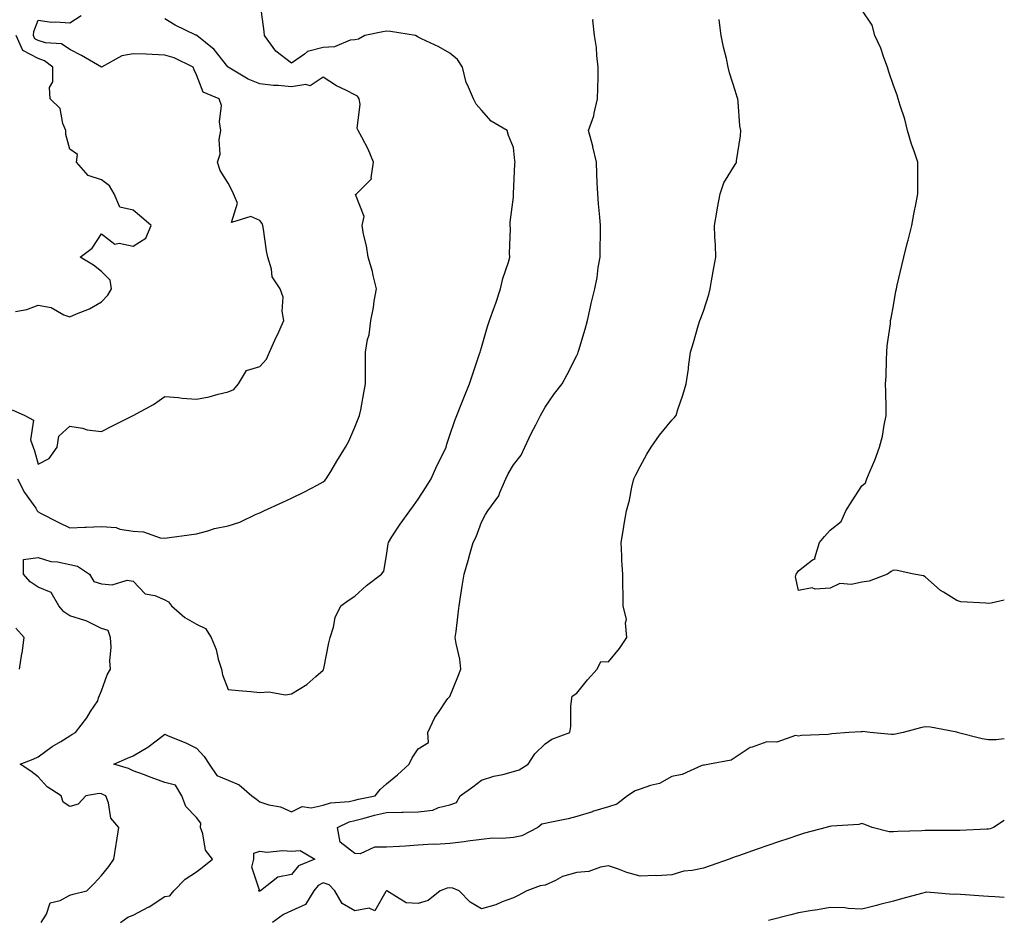
# Model space of a CAD drawing. Units: inches. Extents: x 1037123 to 1039763, y 7350698 to 7353338.
# Drawn here: x 1039452 to 1039763, y 7352773 to 7353057 of the extents above; entities that cross this region are included whole.
import ezdxf

# ---------------------------------------------------------------- set-up
doc = ezdxf.new("R2010")
doc.units = ezdxf.units.IN
doc.header["$MEASUREMENT"] = 0
doc.layers.add('Contour_10377350', color=7, linetype='Continuous', true_color=0x581f99)

msp = doc.modelspace()

# ---------------------------------------------------------------- linework, layer by layer
at = {"layer": 'Contour_10377350'}
for points in [[(1039459.07, 7352771.92, 3177), (1039460.71, 7352774.58, 3177), (1039461.88, 7352778.08, 3177), (1039465.02, 7352778.89, 3177), (1039468.05, 7352780.58, 3177), (1039469.14, 7352780.84, 3177), (1039473.46, 7352781.92, 3177), (1039475.76, 7352784.21, 3177), (1039478.05, 7352786.73, 3177), (1039480.41, 7352789.56, 3177), (1039481.96, 7352791.92, 3177), (1039482.7, 7352796.57, 3177), (1039482.8, 7352797.17, 3177), (1039483.56, 7352801.92, 3177), (1039480.96, 7352804.83, 3177), (1039480.26, 7352809.72, 3177), (1039479.4, 7352811.92, 3177), (1039478.5, 7352812.36, 3177), (1039478.05, 7352812.52, 3177), (1039477.35, 7352812.63, 3177), (1039473.15, 7352811.92, 3177), (1039470.67, 7352809.3, 3177), (1039468.05, 7352808.57, 3177), (1039466.02, 7352809.9, 3177), (1039465.34, 7352811.92, 3177), (1039460.88, 7352814.75, 3177), (1039458.05, 7352817.94, 3177), (1039455.78, 7352819.66, 3177), (1039452.44, 7352821.92, 3177), (1039456.55, 7352823.42, 3177), (1039458.05, 7352824.21, 3177), (1039462.48, 7352827.48, 3177), (1039465.22, 7352829.1, 3177), (1039468.05, 7352830.86, 3177), (1039468.69, 7352831.28, 3177), (1039469.89, 7352831.92, 3177), (1039473.4, 7352836.57, 3177), (1039474.59, 7352838.47, 3177), (1039476.86, 7352841.92, 3177), (1039477.15, 7352842.82, 3177), (1039478.05, 7352845.07, 3177), (1039479.87, 7352850.1, 3177), (1039480.9, 7352851.92, 3177), (1039480.65, 7352854.52, 3177), (1039481.14, 7352858.84, 3177), (1039480.92, 7352861.92, 3177), (1039480.2, 7352864.06, 3177), (1039478.05, 7352864.69, 3177), (1039473.25, 7352867.11, 3177), (1039472.78, 7352867.2, 3177), (1039468.05, 7352868.76, 3177), (1039466.14, 7352870.02, 3177), (1039464.65, 7352871.92, 3177), (1039462.21, 7352876.08, 3177), (1039458.05, 7352877.76, 3177), (1039455.57, 7352879.44, 3177), (1039453.4, 7352881.92, 3177), (1039453.5, 7352886.48, 3177), (1039458.05, 7352887.16, 3177), (1039462.05, 7352885.92, 3177), (1039464.22, 7352885.75, 3177), (1039468.05, 7352884.92, 3177), (1039470.49, 7352884.35, 3177), (1039474.28, 7352881.92, 3177), (1039475.65, 7352879.52, 3177), (1039478.05, 7352878.79, 3177), (1039481.41, 7352878.56, 3177), (1039486.16, 7352880.02, 3177), (1039488.05, 7352879.7, 3177), (1039491.84, 7352875.71, 3177), (1039494.85, 7352875.12, 3177), (1039498.05, 7352873.74, 3177), (1039499.26, 7352873.12, 3177), (1039500.14, 7352871.92, 3177), (1039504.34, 7352868.22, 3177), (1039508.05, 7352866.05, 3177), (1039510.84, 7352864.72, 3177), (1039512.68, 7352861.92, 3177), (1039514.24, 7352858.11, 3177), (1039514.92, 7352855.04, 3177), (1039515.9, 7352851.92, 3177), (1039516.21, 7352850.08, 3177), (1039518.05, 7352845.51, 3177), (1039521.33, 7352845.2, 3177), (1039525.18, 7352844.79, 3177), (1039528.05, 7352844.52, 3177), (1039530.9, 7352844.77, 3177), (1039536.17, 7352843.8, 3177), (1039538.05, 7352844.11, 3177), (1039542.87, 7352847.09, 3177), (1039545.73, 7352849.6, 3177), (1039548.05, 7352851.59, 3177), (1039548.15, 7352851.83, 3177), (1039548.17, 7352851.92, 3177), (1039548.21, 7352852.07, 3177), (1039549.81, 7352860.15, 3177), (1039550.26, 7352861.92, 3177), (1039551.27, 7352865.15, 3177), (1039551.8, 7352868.17, 3177), (1039553.58, 7352871.92, 3177), (1039556.19, 7352873.77, 3177), (1039558.05, 7352874.96, 3177), (1039561.7, 7352878.28, 3177), (1039566.43, 7352881.92, 3177), (1039567.13, 7352882.84, 3177), (1039568.05, 7352887.8, 3177), (1039568.52, 7352891.46, 3177), (1039568.62, 7352891.92, 3177), (1039569.75, 7352893.62, 3177), (1039572.37, 7352897.61, 3177), (1039575.43, 7352901.92, 3177), (1039576.55, 7352903.43, 3177), (1039578.05, 7352905.52, 3177), (1039580.55, 7352909.42, 3177), (1039582.13, 7352911.92, 3177), (1039583.87, 7352916.09, 3177), (1039585.65, 7352919.52, 3177), (1039586.8, 7352921.92, 3177), (1039587.09, 7352922.88, 3177), (1039588.05, 7352925.72, 3177), (1039589.53, 7352930.43, 3177), (1039590.24, 7352931.92, 3177), (1039591.62, 7352935.49, 3177), (1039592.39, 7352937.58, 3177), (1039594.2, 7352941.92, 3177), (1039595.12, 7352944.84, 3177), (1039597.29, 7352951.16, 3177), (1039597.54, 7352951.92, 3177), (1039597.64, 7352952.33, 3177), (1039598.05, 7352953.46, 3177), (1039599.94, 7352960.04, 3177), (1039600.53, 7352961.92, 3177), (1039601.9, 7352965.76, 3177), (1039602.5, 7352967.46, 3177), (1039604.01, 7352971.92, 3177), (1039604.75, 7352975.22, 3177), (1039606.55, 7352980.42, 3177), (1039606.96, 7352981.92, 3177), (1039606.86, 7352983.11, 3177), (1039607.13, 7352991.01, 3177), (1039607.03, 7352991.92, 3177), (1039607.01, 7352992.96, 3177), (1039608.05, 7353000.88, 3177), (1039608.11, 7353001.86, 3177), (1039608.11, 7353001.92, 3177), (1039608.13, 7353001.99, 3177), (1039608.54, 7353011.43, 3177), (1039608.58, 7353011.92, 3177), (1039608.52, 7353012.38, 3177), (1039608.05, 7353016.54, 3177), (1039606.55, 7353020.41, 3177), (1039606.14, 7353021.92, 3177), (1039601.04, 7353024.92, 3177), (1039598.05, 7353028.35, 3177), (1039596.33, 7353030.21, 3177), (1039595.45, 7353031.92, 3177), (1039593.6, 7353036.38, 3177), (1039593.21, 7353037.07, 3177), (1039591.96, 7353041.92, 3177), (1039590.43, 7353044.3, 3177), (1039588.05, 7353046.36, 3177), (1039584.53, 7353048.4, 3177), (1039579.1, 7353050.86, 3177), (1039578.05, 7353051.39, 3177), (1039577.72, 7353051.58, 3177), (1039577.13, 7353051.92, 3177), (1039569.3, 7353053.17, 3177), (1039568.05, 7353053.29, 3177), (1039566.86, 7353053.11, 3177), (1039561.19, 7353051.92, 3177), (1039559.16, 7353050.82, 3177), (1039558.05, 7353050.61, 3177), (1039556.59, 7353050.46, 3177), (1039551.6, 7353048.37, 3177), (1039548.05, 7353048.18, 3177), (1039543.13, 7353046.83, 3177), (1039542.15, 7353046.02, 3177), (1039538.05, 7353043.19, 3177), (1039533.09, 7353046.96, 3177), (1039529.53, 7353051.92, 3177), (1039529.38, 7353053.24, 3177), (1039528.23, 7353061.74, 3177)], [(1039449.91, 7352933.77, 3179), (1039453.89, 7352931.92, 3179), (1039456.6, 7352930.47, 3179), (1039455.71, 7352924.27, 3179), (1039456.47, 7352921.92, 3179), (1039456.9, 7352920.76, 3179), (1039458.05, 7352916.55, 3179), (1039461.57, 7352918.41, 3179), (1039464.12, 7352921.92, 3179), (1039464.57, 7352925.4, 3179), (1039468.05, 7352928.58, 3179), (1039472.03, 7352927.94, 3179), (1039473.58, 7352927.44, 3179), (1039478.05, 7352926.95, 3179), (1039481.31, 7352928.65, 3179), (1039488.03, 7352931.92, 3179), (1039488.07, 7352931.94, 3179), (1039494.51, 7352935.45, 3179), (1039498.05, 7352937.95, 3179), (1039502.33, 7352937.64, 3179), (1039503.56, 7352937.42, 3179), (1039508.05, 7352937.16, 3179), (1039512.07, 7352937.9, 3179), (1039514.85, 7352938.71, 3179), (1039518.05, 7352939.43, 3179), (1039519.83, 7352940.14, 3179), (1039521.31, 7352941.92, 3179), (1039523.81, 7352946.15, 3179), (1039528.05, 7352947.42, 3179), (1039530.16, 7352949.8, 3179), (1039531.12, 7352951.92, 3179), (1039533.23, 7352956.74, 3179), (1039533.58, 7352957.44, 3179), (1039535.65, 7352961.92, 3179), (1039535.08, 7352964.9, 3179), (1039535.41, 7352969.28, 3179), (1039534.42, 7352971.92, 3179), (1039531.92, 7352975.79, 3179), (1039531.76, 7352978.21, 3179), (1039530.61, 7352981.92, 3179), (1039530.1, 7352983.97, 3179), (1039529.22, 7352990.74, 3179), (1039528.99, 7352991.92, 3179), (1039528.73, 7352992.6, 3179), (1039528.05, 7352993.53, 3179), (1039525.18, 7352994.8, 3179), (1039519.05, 7352992.92, 3179), (1039521, 7352998.97, 3179), (1039519.75, 7353001.92, 3179), (1039519.24, 7353003.11, 3179), (1039518.05, 7353005.35, 3179), (1039515.49, 7353009.36, 3179), (1039514.65, 7353011.92, 3179), (1039515.51, 7353014.45, 3179), (1039515.2, 7353019.06, 3179), (1039515.71, 7353021.92, 3179), (1039515.26, 7353024.71, 3179), (1039515.96, 7353029.83, 3179), (1039515.24, 7353031.92, 3179), (1039510.2, 7353034.07, 3179), (1039508.05, 7353039.52, 3179), (1039507.27, 7353041.14, 3179), (1039507.03, 7353041.92, 3179), (1039501.04, 7353044.9, 3179), (1039498.05, 7353045.76, 3179), (1039494.09, 7353045.88, 3179), (1039492.13, 7353046.01, 3179), (1039488.05, 7353046.13, 3179), (1039484.5, 7353045.48, 3179), (1039478.07, 7353041.92, 3179), (1039478.05, 7353041.91, 3179), (1039478.03, 7353041.92, 3179), (1039471.74, 7353045.61, 3179), (1039468.05, 7353047.46, 3179), (1039465.39, 7353049.27, 3179), (1039460.34, 7353049.64, 3179), (1039458.05, 7353050.36, 3179), (1039457.03, 7353050.9, 3179), (1039456.59, 7353051.92, 3179), (1039456.72, 7353053.24, 3179), (1039458.05, 7353056.73, 3179), (1039462.25, 7353056.11, 3179), (1039463.67, 7353056.29, 3179), (1039468.05, 7353055.89, 3179), (1039471.68, 7353058.29, 3179)], [(1039763, 7352873.7, 3174), (1039758.81, 7352872.68, 3174), (1039758.05, 7352872.6, 3174), (1039757.19, 7352872.77, 3174), (1039749.3, 7352873.17, 3174), (1039748.05, 7352873.53, 3174), (1039743.77, 7352876.19, 3174), (1039742.84, 7352876.71, 3174), (1039738.05, 7352881.06, 3174), (1039737.48, 7352881.36, 3174), (1039734.48, 7352881.92, 3174), (1039729.16, 7352883.04, 3174), (1039728.05, 7352883.09, 3174), (1039727.25, 7352882.72, 3174), (1039726.17, 7352881.92, 3174), (1039720.34, 7352879.63, 3174), (1039718.05, 7352879.36, 3174), (1039714.77, 7352878.65, 3174), (1039711.06, 7352878.92, 3174), (1039708.05, 7352877.47, 3174), (1039703.3, 7352877.17, 3174), (1039702.35, 7352877.61, 3174), (1039698.05, 7352876.67, 3174), (1039697.11, 7352880.99, 3174), (1039697.27, 7352881.92, 3174), (1039697.62, 7352882.34, 3174), (1039698.05, 7352882.92, 3174), (1039702.48, 7352886.35, 3174), (1039703.26, 7352886.71, 3174), (1039703.19, 7352887.06, 3174), (1039704.71, 7352891.92, 3174), (1039706.21, 7352893.76, 3174), (1039708.05, 7352895.75, 3174), (1039711.47, 7352898.49, 3174), (1039713.01, 7352901.92, 3174), (1039714.98, 7352904.98, 3174), (1039718.05, 7352909.77, 3174), (1039719.22, 7352910.75, 3174), (1039719.57, 7352911.92, 3174), (1039720.63, 7352914.49, 3174), (1039722.13, 7352917.85, 3174), (1039723.56, 7352921.92, 3174), (1039724.55, 7352925.42, 3174), (1039725.06, 7352928.93, 3174), (1039725.75, 7352931.92, 3174), (1039725.71, 7352934.26, 3174), (1039725.57, 7352939.44, 3174), (1039725.55, 7352941.92, 3174), (1039725.67, 7352944.31, 3174), (1039725.78, 7352949.65, 3174), (1039725.88, 7352951.92, 3174), (1039726.02, 7352953.96, 3174), (1039727.05, 7352960.93, 3174), (1039727.13, 7352961.92, 3174), (1039727.27, 7352962.69, 3174), (1039728.05, 7352966.72, 3174), (1039728.79, 7352971.18, 3174), (1039728.93, 7352971.92, 3174), (1039729.2, 7352973.08, 3174), (1039730.67, 7352979.3, 3174), (1039731.33, 7352981.92, 3174), (1039732.39, 7352986.26, 3174), (1039732.62, 7352987.34, 3174), (1039733.81, 7352991.92, 3174), (1039734.48, 7352995.5, 3174), (1039735.2, 7352999.07, 3174), (1039735.75, 7353001.92, 3174), (1039735.75, 7353004.23, 3174), (1039735.76, 7353009.63, 3174), (1039735.75, 7353011.92, 3174), (1039734.59, 7353015.38, 3174), (1039733.73, 7353017.61, 3174), (1039732.48, 7353021.92, 3174), (1039731.6, 7353025.47, 3174), (1039730.12, 7353029.85, 3174), (1039729.53, 7353031.92, 3174), (1039729.22, 7353033.09, 3174), (1039728.05, 7353036.14, 3174), (1039726.6, 7353040.47, 3174), (1039726.16, 7353041.92, 3174), (1039724.96, 7353045, 3174), (1039724.03, 7353047.89, 3174), (1039722.13, 7353051.92, 3174), (1039721.27, 7353055.14, 3174), (1039718.05, 7353060.05, 3174)], [(1039451.55, 7352911.92, 3178), (1039453.79, 7352907.67, 3178), (1039457.29, 7352902.67, 3178), (1039457.8, 7352901.92, 3178), (1039457.87, 7352901.74, 3178), (1039458.05, 7352901.55, 3178), (1039458.79, 7352901.18, 3178), (1039464.38, 7352898.26, 3178), (1039468.05, 7352896.52, 3178), (1039472.85, 7352896.72, 3178), (1039473.25, 7352896.73, 3178), (1039478.05, 7352896.95, 3178), (1039482.74, 7352896.61, 3178), (1039483.89, 7352896.07, 3178), (1039488.05, 7352895.43, 3178), (1039491.33, 7352895.2, 3178), (1039496.59, 7352893.38, 3178), (1039498.05, 7352893.2, 3178), (1039499.53, 7352893.41, 3178), (1039505.71, 7352894.27, 3178), (1039508.05, 7352894.58, 3178), (1039511.66, 7352895.54, 3178), (1039513.69, 7352896.27, 3178), (1039518.05, 7352897.17, 3178), (1039521.7, 7352898.26, 3178), (1039526.92, 7352900.78, 3178), (1039528.05, 7352901.24, 3178), (1039528.48, 7352901.48, 3178), (1039529.26, 7352901.92, 3178), (1039535.32, 7352904.65, 3178), (1039538.05, 7352905.89, 3178), (1039542.11, 7352907.85, 3178), (1039546.12, 7352909.98, 3178), (1039548.05, 7352910.98, 3178), (1039548.54, 7352911.43, 3178), (1039548.99, 7352911.92, 3178), (1039550.41, 7352914.29, 3178), (1039552.39, 7352917.58, 3178), (1039555.06, 7352921.92, 3178), (1039556.1, 7352923.87, 3178), (1039558.05, 7352928.28, 3178), (1039559.09, 7352930.88, 3178), (1039559.53, 7352931.92, 3178), (1039559.87, 7352933.74, 3178), (1039560.9, 7352939.07, 3178), (1039561.39, 7352941.92, 3178), (1039561.41, 7352945.27, 3178), (1039561.37, 7352948.59, 3178), (1039561.37, 7352951.92, 3178), (1039562.03, 7352955.91, 3178), (1039562.5, 7352957.47, 3178), (1039563.05, 7352961.92, 3178), (1039563.89, 7352966.09, 3178), (1039564.16, 7352968.03, 3178), (1039564.87, 7352971.92, 3178), (1039563.81, 7352976.15, 3178), (1039563.6, 7352977.47, 3178), (1039562.19, 7352981.92, 3178), (1039561.66, 7352985.53, 3178), (1039560.78, 7352989.18, 3178), (1039560.3, 7352991.92, 3178), (1039560.94, 7352994.81, 3178), (1039558.21, 7353001.76, 3178), (1039558.5, 7353001.92, 3178), (1039563.25, 7353006.73, 3178), (1039563.13, 7353006.99, 3178), (1039563.89, 7353011.92, 3178), (1039562.19, 7353016.06, 3178), (1039560.18, 7353019.79, 3178), (1039559.12, 7353021.92, 3178), (1039558.71, 7353022.59, 3178), (1039559.71, 7353030.26, 3178), (1039559.34, 7353031.92, 3178), (1039558.89, 7353032.76, 3178), (1039558.05, 7353033.21, 3178), (1039555.37, 7353034.59, 3178), (1039552.19, 7353036.07, 3178), (1039548.05, 7353038.75, 3178), (1039543.95, 7353036.02, 3178), (1039542.6, 7353036.47, 3178), (1039538.05, 7353035.71, 3178), (1039533.83, 7353036.15, 3178), (1039532.31, 7353036.18, 3178), (1039528.05, 7353036.71, 3178), (1039524.32, 7353038.18, 3178), (1039518.09, 7353041.89, 3178), (1039518.05, 7353041.91, 3178), (1039518.03, 7353041.92, 3178), (1039517.95, 7353042.01, 3178), (1039513.64, 7353047.5, 3178), (1039508.11, 7353051.92, 3178), (1039508.09, 7353051.96, 3178), (1039508.05, 7353052, 3178), (1039507.89, 7353052.08, 3178), (1039501.33, 7353055.19, 3178), (1039498.05, 7353057.23, 3178)], [(1039484.09, 7352771.92, 3176), (1039486.35, 7352773.62, 3176), (1039488.05, 7352774.24, 3176), (1039492.97, 7352776.84, 3176), (1039493.07, 7352776.89, 3176), (1039498.05, 7352780.09, 3176), (1039499.65, 7352780.32, 3176), (1039500.92, 7352781.92, 3176), (1039504.42, 7352785.56, 3176), (1039508.05, 7352787.86, 3176), (1039510.32, 7352789.65, 3176), (1039513.13, 7352791.92, 3176), (1039510.88, 7352794.74, 3176), (1039510.1, 7352799.86, 3176), (1039509.34, 7352801.92, 3176), (1039509.46, 7352803.32, 3176), (1039508.05, 7352805.07, 3176), (1039504.69, 7352808.57, 3176), (1039503.4, 7352811.92, 3176), (1039501.45, 7352815.31, 3176), (1039498.05, 7352816.14, 3176), (1039493.79, 7352817.66, 3176), (1039491.37, 7352818.61, 3176), (1039488.05, 7352819.84, 3176), (1039486.6, 7352820.48, 3176), (1039481.96, 7352821.92, 3176), (1039486.23, 7352823.74, 3176), (1039488.05, 7352824.51, 3176), (1039492.7, 7352827.27, 3176), (1039495.75, 7352829.62, 3176), (1039498.05, 7352831.32, 3176), (1039499.1, 7352830.86, 3176), (1039504.73, 7352828.61, 3176), (1039508.05, 7352826.99, 3176), (1039510.47, 7352824.35, 3176), (1039512.03, 7352821.92, 3176), (1039514.42, 7352818.29, 3176), (1039518.05, 7352816.83, 3176), (1039521.49, 7352815.35, 3176), (1039525.49, 7352811.92, 3176), (1039526.96, 7352810.82, 3176), (1039528.05, 7352809.95, 3176), (1039530.9, 7352809.06, 3176), (1039534.51, 7352808.39, 3176), (1039538.05, 7352806.8, 3176), (1039541.43, 7352808.54, 3176), (1039544.26, 7352808.13, 3176), (1039548.05, 7352808.9, 3176), (1039550.3, 7352809.68, 3176), (1039556.27, 7352810.15, 3176), (1039558.05, 7352810.56, 3176), (1039559.14, 7352810.83, 3176), (1039564.44, 7352811.92, 3176), (1039566.06, 7352813.92, 3176), (1039568.05, 7352815.67, 3176), (1039571.49, 7352818.48, 3176), (1039575.2, 7352821.92, 3176), (1039576.1, 7352823.87, 3176), (1039578.05, 7352826.77, 3176), (1039581.23, 7352828.73, 3176), (1039581.06, 7352831.92, 3176), (1039583.3, 7352836.66, 3176), (1039584.61, 7352838.48, 3176), (1039586.88, 7352841.92, 3176), (1039587.39, 7352842.58, 3176), (1039588.05, 7352843.29, 3176), (1039590.55, 7352849.42, 3176), (1039591.51, 7352851.92, 3176), (1039591.14, 7352855.01, 3176), (1039590, 7352859.97, 3176), (1039589.71, 7352861.92, 3176), (1039589.96, 7352863.82, 3176), (1039590.59, 7352869.39, 3176), (1039590.92, 7352871.92, 3176), (1039591.47, 7352875.33, 3176), (1039591.88, 7352878.09, 3176), (1039592.5, 7352881.92, 3176), (1039593.77, 7352886.2, 3176), (1039594.28, 7352888.16, 3176), (1039595.35, 7352891.92, 3176), (1039596.27, 7352893.69, 3176), (1039598.05, 7352898.32, 3176), (1039599.24, 7352900.73, 3176), (1039599.96, 7352901.92, 3176), (1039603.42, 7352906.56, 3176), (1039603.75, 7352907.62, 3176), (1039605.69, 7352911.92, 3176), (1039606.43, 7352913.54, 3176), (1039608.05, 7352916.35, 3176), (1039610.51, 7352919.47, 3176), (1039611.64, 7352921.92, 3176), (1039613.69, 7352926.27, 3176), (1039615.18, 7352929.05, 3176), (1039616.66, 7352931.92, 3176), (1039617.11, 7352932.86, 3176), (1039618.05, 7352934.62, 3176), (1039621.06, 7352938.91, 3176), (1039623.42, 7352941.92, 3176), (1039625, 7352944.96, 3176), (1039628.05, 7352950.89, 3176), (1039628.38, 7352951.59, 3176), (1039628.54, 7352951.92, 3176), (1039628.73, 7352952.61, 3176), (1039630.76, 7352959.21, 3176), (1039631.45, 7352961.92, 3176), (1039632.44, 7352966.31, 3176), (1039632.64, 7352967.33, 3176), (1039633.73, 7352971.92, 3176), (1039634.48, 7352975.5, 3176), (1039634.85, 7352978.72, 3176), (1039635.41, 7352981.92, 3176), (1039635.43, 7352984.54, 3176), (1039635.55, 7352989.42, 3176), (1039635.55, 7352991.92, 3176), (1039635.37, 7352994.6, 3176), (1039634.91, 7352998.78, 3176), (1039634.71, 7353001.92, 3176), (1039634.55, 7353005.41, 3176), (1039634.38, 7353008.26, 3176), (1039634.24, 7353011.92, 3176), (1039633.15, 7353016.83, 3176), (1039633.13, 7353016.99, 3176), (1039631.72, 7353021.92, 3176), (1039633.44, 7353026.53, 3176), (1039633.52, 7353027.38, 3176), (1039634.63, 7353031.92, 3176), (1039634.69, 7353035.29, 3176), (1039634.79, 7353038.66, 3176), (1039634.85, 7353041.92, 3176), (1039634.36, 7353045.62, 3176), (1039634.28, 7353048.16, 3176), (1039633.66, 7353051.92, 3176), (1039633.15, 7353056.81, 3176), (1039633.19, 7353057.06, 3176)], [(1039763, 7352829.84, 3175), (1039760.39, 7352829.57, 3175), (1039758.05, 7352829.61, 3175), (1039756.04, 7352829.92, 3175), (1039748.15, 7352831.92, 3175), (1039748.09, 7352831.95, 3175), (1039748.05, 7352831.96, 3175), (1039748.01, 7352831.96, 3175), (1039739.71, 7352833.59, 3175), (1039738.05, 7352833.67, 3175), (1039736.57, 7352833.4, 3175), (1039731.06, 7352831.92, 3175), (1039728.64, 7352831.33, 3175), (1039728.05, 7352831.25, 3175), (1039727.37, 7352831.23, 3175), (1039720.69, 7352831.92, 3175), (1039718.28, 7352832.16, 3175), (1039718.05, 7352832.15, 3175), (1039717.82, 7352832.15, 3175), (1039713.97, 7352831.92, 3175), (1039708.52, 7352831.45, 3175), (1039708.05, 7352831.34, 3175), (1039707.37, 7352831.24, 3175), (1039699.03, 7352830.94, 3175), (1039698.05, 7352830.75, 3175), (1039697.05, 7352830.92, 3175), (1039691.17, 7352828.79, 3175), (1039688.05, 7352828.99, 3175), (1039683.44, 7352827.31, 3175), (1039682.78, 7352827.2, 3175), (1039678.05, 7352823.95, 3175), (1039676.84, 7352823.14, 3175), (1039670, 7352821.92, 3175), (1039668.36, 7352821.6, 3175), (1039668.05, 7352821.58, 3175), (1039667.56, 7352821.43, 3175), (1039661.29, 7352818.68, 3175), (1039658.05, 7352818.03, 3175), (1039654.16, 7352815.81, 3175), (1039651.31, 7352815.18, 3175), (1039648.05, 7352813.99, 3175), (1039646.51, 7352813.47, 3175), (1039644.09, 7352811.92, 3175), (1039640.73, 7352809.24, 3175), (1039638.05, 7352808.46, 3175), (1039633.07, 7352806.91, 3175), (1039633.03, 7352806.89, 3175), (1039628.05, 7352805.34, 3175), (1039625.34, 7352804.64, 3175), (1039619.61, 7352803.48, 3175), (1039618.05, 7352803.11, 3175), (1039617.07, 7352802.9, 3175), (1039615.73, 7352801.92, 3175), (1039610.69, 7352799.28, 3175), (1039608.05, 7352798.75, 3175), (1039604.57, 7352798.44, 3175), (1039601.45, 7352798.52, 3175), (1039598.05, 7352798.14, 3175), (1039593.69, 7352797.57, 3175), (1039592.56, 7352797.41, 3175), (1039588.05, 7352796.82, 3175), (1039583.44, 7352796.54, 3175), (1039582.72, 7352796.59, 3175), (1039578.05, 7352796.36, 3175), (1039573.97, 7352796, 3175), (1039572.07, 7352795.95, 3175), (1039568.05, 7352795.64, 3175), (1039564.24, 7352795.72, 3175), (1039559.75, 7352793.61, 3175), (1039558.05, 7352793.72, 3175), (1039553.42, 7352797.29, 3175), (1039552.54, 7352801.92, 3175), (1039556.27, 7352803.71, 3175), (1039558.05, 7352804.12, 3175), (1039560.98, 7352804.85, 3175), (1039564.22, 7352805.75, 3175), (1039568.05, 7352806.64, 3175), (1039572.89, 7352806.76, 3175), (1039573.25, 7352806.72, 3175), (1039578.05, 7352806.87, 3175), (1039582.6, 7352807.37, 3175), (1039584.38, 7352808.25, 3175), (1039588.05, 7352809.08, 3175), (1039590.16, 7352809.82, 3175), (1039591.23, 7352811.92, 3175), (1039595.26, 7352814.71, 3175), (1039598.05, 7352816.8, 3175), (1039601.92, 7352818.06, 3175), (1039604.77, 7352818.64, 3175), (1039608.05, 7352819.53, 3175), (1039609.89, 7352820.08, 3175), (1039612.74, 7352821.92, 3175), (1039614.79, 7352825.18, 3175), (1039618.05, 7352828.28, 3175), (1039620.16, 7352829.8, 3175), (1039625.84, 7352831.92, 3175), (1039626.16, 7352833.82, 3175), (1039626.23, 7352840.1, 3175), (1039626.45, 7352841.92, 3175), (1039626.62, 7352843.35, 3175), (1039628.05, 7352844.29, 3175), (1039631.47, 7352848.5, 3175), (1039634.48, 7352851.92, 3175), (1039635.69, 7352854.29, 3175), (1039638.05, 7352854.17, 3175), (1039641.53, 7352858.44, 3175), (1039643.91, 7352861.92, 3175), (1039643.44, 7352866.54, 3175), (1039643.71, 7352867.58, 3175), (1039642.68, 7352871.92, 3175), (1039642.66, 7352876.52, 3175), (1039642.62, 7352877.36, 3175), (1039642.56, 7352881.92, 3175), (1039642.33, 7352886.19, 3175), (1039642.33, 7352887.65, 3175), (1039642.11, 7352891.92, 3175), (1039642.91, 7352896.78, 3175), (1039642.95, 7352897.02, 3175), (1039643.75, 7352901.92, 3175), (1039644.75, 7352905.23, 3175), (1039645.45, 7352909.33, 3175), (1039646.12, 7352911.92, 3175), (1039646.72, 7352913.25, 3175), (1039648.05, 7352915.87, 3175), (1039650.18, 7352919.79, 3175), (1039651.53, 7352921.92, 3175), (1039654.2, 7352925.77, 3175), (1039658.05, 7352930.46, 3175), (1039658.77, 7352931.2, 3175), (1039659.4, 7352931.92, 3175), (1039660, 7352933.88, 3175), (1039661.57, 7352938.4, 3175), (1039662.6, 7352941.92, 3175), (1039663.3, 7352946.68, 3175), (1039663.32, 7352947.19, 3175), (1039663.91, 7352951.92, 3175), (1039664.94, 7352955.03, 3175), (1039666.39, 7352960.26, 3175), (1039666.9, 7352961.92, 3175), (1039667.25, 7352962.72, 3175), (1039668.05, 7352964.89, 3175), (1039669.79, 7352970.19, 3175), (1039670.18, 7352971.92, 3175), (1039670.63, 7352974.5, 3175), (1039671.37, 7352978.59, 3175), (1039671.96, 7352981.92, 3175), (1039671.9, 7352985.78, 3175), (1039671.59, 7352988.38, 3175), (1039671.57, 7352991.92, 3175), (1039672.31, 7352996.17, 3175), (1039672.48, 7352997.49, 3175), (1039673.34, 7353001.92, 3175), (1039674.51, 7353005.46, 3175), (1039678.05, 7353011.2, 3175), (1039678.32, 7353011.64, 3175), (1039678.46, 7353011.92, 3175), (1039678.5, 7353012.36, 3175), (1039679.69, 7353020.28, 3175), (1039679.83, 7353021.92, 3175), (1039679.57, 7353023.45, 3175), (1039678.99, 7353030.98, 3175), (1039678.85, 7353031.92, 3175), (1039678.64, 7353032.5, 3175), (1039678.05, 7353034.53, 3175), (1039676.29, 7353040.16, 3175), (1039675.9, 7353041.92, 3175), (1039675.32, 7353044.65, 3175), (1039674.36, 7353048.23, 3175), (1039673.67, 7353051.92, 3175), (1039673.01, 7353056.87, 3175), (1039672.99, 7353056.98, 3175)], [(1039450.96, 7352964.83, 3180), (1039454.5, 7352965.48, 3180), (1039458.05, 7352966.84, 3180), (1039462.21, 7352966.08, 3180), (1039466.21, 7352963.76, 3180), (1039468.05, 7352963.08, 3180), (1039470.18, 7352964.05, 3180), (1039474.3, 7352965.68, 3180), (1039478.05, 7352967.8, 3180), (1039480.06, 7352969.92, 3180), (1039481.21, 7352971.92, 3180), (1039480.78, 7352974.65, 3180), (1039478.05, 7352977.41, 3180), (1039475.53, 7352979.4, 3180), (1039471.35, 7352981.92, 3180), (1039475.12, 7352984.84, 3180), (1039478.05, 7352989.29, 3180), (1039482.23, 7352986.1, 3180), (1039483.6, 7352986.38, 3180), (1039488.05, 7352985.4, 3180), (1039492.01, 7352987.96, 3180), (1039493.79, 7352991.92, 3180), (1039490.71, 7352994.57, 3180), (1039488.05, 7352996.78, 3180), (1039483.83, 7352997.7, 3180), (1039482.11, 7353001.92, 3180), (1039480.57, 7353004.43, 3180), (1039478.05, 7353006.4, 3180), (1039473.81, 7353007.68, 3180), (1039470.2, 7353011.92, 3180), (1039470.47, 7353014.34, 3180), (1039468.05, 7353016.05, 3180), (1039466.86, 7353020.72, 3180), (1039466.78, 7353021.92, 3180), (1039465.86, 7353024.11, 3180), (1039465.02, 7353028.9, 3180), (1039461.82, 7353031.92, 3180), (1039461.66, 7353035.53, 3180), (1039462.72, 7353037.26, 3180), (1039462.66, 7353041.92, 3180), (1039460.1, 7353043.97, 3180), (1039458.05, 7353044.62, 3180), (1039453.28, 7353047.15, 3180), (1039451.14, 7353051.92, 3180)], [(1039452.23, 7352851.92, 3178), (1039452.97, 7352856.84, 3178), (1039452.99, 7352856.98, 3178), (1039453.69, 7352861.92, 3178), (1039450.98, 7352864.84, 3178)], [(1039763, 7352804.12, 3176), (1039759.59, 7352801.92, 3176), (1039758.52, 7352801.45, 3176), (1039758.05, 7352801.36, 3176), (1039757.48, 7352801.35, 3176), (1039749.01, 7352800.96, 3176), (1039748.05, 7352800.94, 3176), (1039747.07, 7352800.95, 3176), (1039739.07, 7352800.9, 3176), (1039738.05, 7352800.91, 3176), (1039737, 7352800.87, 3176), (1039729.36, 7352800.61, 3176), (1039728.05, 7352800.56, 3176), (1039726.68, 7352800.56, 3176), (1039721.31, 7352801.92, 3176), (1039718.93, 7352802.8, 3176), (1039718.05, 7352803.14, 3176), (1039717.11, 7352802.86, 3176), (1039708.46, 7352802.32, 3176), (1039708.05, 7352802.24, 3176), (1039707.8, 7352802.18, 3176), (1039706.82, 7352801.92, 3176), (1039699.91, 7352800.06, 3176), (1039698.05, 7352799.45, 3176), (1039694.34, 7352798.2, 3176), (1039692.41, 7352797.56, 3176), (1039688.05, 7352796.09, 3176), (1039684.96, 7352795.01, 3176), (1039679.09, 7352792.96, 3176), (1039678.05, 7352792.59, 3176), (1039677.5, 7352792.47, 3176), (1039676.12, 7352791.92, 3176), (1039670.14, 7352789.83, 3176), (1039668.05, 7352789.1, 3176), (1039664.46, 7352788.33, 3176), (1039661.88, 7352788.08, 3176), (1039658.05, 7352786.95, 3176), (1039653.3, 7352786.67, 3176), (1039652.84, 7352786.71, 3176), (1039648.05, 7352786.5, 3176), (1039643.83, 7352787.71, 3176), (1039641.27, 7352788.7, 3176), (1039638.05, 7352789.78, 3176), (1039635.53, 7352789.39, 3176), (1039631.9, 7352788.06, 3176), (1039628.05, 7352787.72, 3176), (1039623.52, 7352786.46, 3176), (1039621.33, 7352785.2, 3176), (1039618.05, 7352783.72, 3176), (1039616.47, 7352783.5, 3176), (1039612.35, 7352781.92, 3176), (1039609.57, 7352780.4, 3176), (1039608.05, 7352779.71, 3176), (1039604.53, 7352778.41, 3176), (1039602.48, 7352777.48, 3176), (1039598.05, 7352776.22, 3176), (1039594.44, 7352778.31, 3176), (1039590.92, 7352781.92, 3176), (1039588.91, 7352782.77, 3176), (1039588.05, 7352782.84, 3176), (1039587.21, 7352782.76, 3176), (1039584.92, 7352781.92, 3176), (1039581.12, 7352778.86, 3176), (1039578.05, 7352777.93, 3176), (1039574.22, 7352778.08, 3176), (1039568.17, 7352781.92, 3176), (1039568.07, 7352781.94, 3176), (1039568.05, 7352781.95, 3176), (1039568.03, 7352781.93, 3176), (1039568.03, 7352781.92, 3176), (1039567.84, 7352781.71, 3176), (1039564.38, 7352775.58, 3176), (1039562.58, 7352776.45, 3176), (1039558.05, 7352775.61, 3176), (1039553.99, 7352777.86, 3176), (1039551.74, 7352781.92, 3176), (1039549.92, 7352783.8, 3176), (1039548.05, 7352784.48, 3176), (1039546.43, 7352783.54, 3176), (1039545.04, 7352781.92, 3176), (1039542.42, 7352777.54, 3176), (1039538.05, 7352775.59, 3176), (1039535.49, 7352774.48, 3176), (1039532.07, 7352771.92, 3176)], [(1039763, 7352779.8, 3177), (1039759.96, 7352780.01, 3177), (1039758.05, 7352780.14, 3177), (1039756.39, 7352780.26, 3177), (1039749.22, 7352780.75, 3177), (1039748.05, 7352780.84, 3177), (1039746.9, 7352780.76, 3177), (1039738.54, 7352781.44, 3177), (1039738.05, 7352781.4, 3177), (1039737.33, 7352781.2, 3177), (1039730.57, 7352779.39, 3177), (1039728.05, 7352778.69, 3177), (1039723.73, 7352777.6, 3177), (1039722.64, 7352777.32, 3177), (1039718.05, 7352776.15, 3177), (1039713.67, 7352776.29, 3177), (1039712.68, 7352776.55, 3177), (1039708.05, 7352776.65, 3177), (1039704.05, 7352775.92, 3177), (1039701.74, 7352775.62, 3177), (1039698.05, 7352775, 3177), (1039695.59, 7352774.38, 3177), (1039688.62, 7352772.49, 3177)]]:
    msp.add_polyline3d(points, dxfattribs=at)
msp.add_polyline3d([(1039528.05, 7352781.85, 3175), (1039527.97, 7352781.85, 3175), (1039527.6, 7352781.92, 3175), (1039527.89, 7352782.07, 3175), (1039525.49, 7352789.37, 3175), (1039526.14, 7352791.92, 3175), (1039526.14, 7352793.83, 3175), (1039528.05, 7352794.43, 3175), (1039530.28, 7352794.15, 3175), (1039535.28, 7352794.69, 3175), (1039538.05, 7352794.46, 3175), (1039540.78, 7352794.65, 3175), (1039545.39, 7352791.92, 3175), (1039540.22, 7352789.75, 3175), (1039538.05, 7352787.01, 3175), (1039533.71, 7352786.26, 3175), (1039528.25, 7352781.92, 3175), (1039528.09, 7352781.88, 3175)], close=True, dxfattribs=at)

doc.saveas('drawing.dxf')
